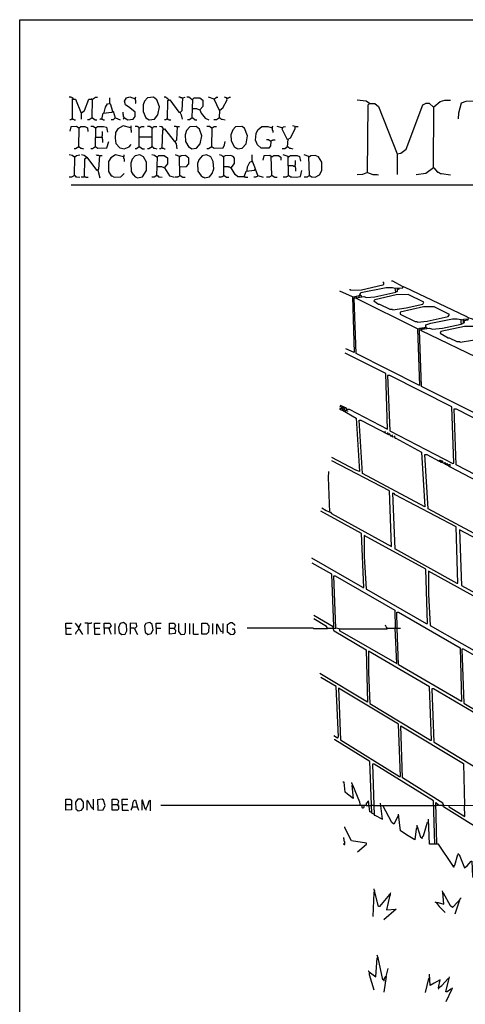
# Model space of a CAD drawing. Extents: x 0.16 to 7.56, y 0.46 to 9.88.
# Drawn here: x 0.16 to 2.99, y 3.62 to 9.88 of the extents above; entities that cross this region are included whole.
import ezdxf

# ---------------------------------------------------------------- set-up
doc = ezdxf.new("R2010")
doc.units = 0
doc.header["$MEASUREMENT"] = 0
doc.layers.add('PFV', color=7, linetype='Continuous')

msp = doc.modelspace()

# ---------------------------------------------------------------- linework, layer by layer
at = {"layer": 'PFV', "color": 0}
for points in [[(0.160606, 0.457576, 0), (0.160606, 9.884848, 0), (7.560606, 9.884848, 0), (7.563636, 0.457576, 0), (0.160606, 0.457576, 0)], [(0.5, 9.381818, 0), (0.5, 9.384848, 0), (0.49697, 9.387879, 0), (0.490909, 9.387879, 0), (0.487879, 9.390909, 0), (0.475758, 9.390909, 0)], [(0.5, 9.381818, 0), (0.49697, 9.384848, 0)], [(0.49697, 9.251515, 0), (0.49697, 9.378788, 0), (0.515152, 9.378788, 0), (0.551515, 9.290909, 0), (0.551515, 9.251515, 0)], [(0.551515, 9.290909, 0), (0.572727, 9.306061, 0), (0.6, 9.378788, 0), (0.618182, 9.378788, 0), (0.615152, 9.378788, 0)], [(0.621212, 9.260606, 0), (0.624242, 9.378788, 0), (0.642424, 9.390909, 0), (0.654545, 9.390909, 0)], [(0.69697, 9.293939, 0), (0.706061, 9.327273, 0), (0.718182, 9.348485, 0), (0.736364, 9.351515, 0), (0.751515, 9.30303, 0)], [(0.733333, 9.351515, 0), (0.733333, 9.387879, 0)], [(0.824242, 9.260606, 0), (0.827273, 9.260606, 0), (0.848485, 9.248485, 0), (0.881818, 9.251515, 0), (0.893939, 9.269697, 0), (0.893939, 9.29697, 0), (0.860606, 9.324242, 0), (0.833333, 9.342424, 0), (0.827273, 9.366667, 0), (0.839394, 9.387879, 0), (0.860606, 9.393939, 0), (0.893939, 9.381818, 0), (0.9, 9.393939, 0)], [(0.893939, 9.381818, 0), (0.893939, 9.375758, 0), (0.89697, 9.372727, 0), (0.89697, 9.354545, 0), (0.9, 9.351515, 0)], [(0.984848, 9.248485, 0), (1.018182, 9.251515, 0), (1.039394, 9.278788, 0), (1.048485, 9.330303, 0), (1.033333, 9.375758, 0), (1.012121, 9.390909, 0), (0.972727, 9.387879, 0), (0.954545, 9.366667, 0), (0.945455, 9.342424, 0), (0.945455, 9.3, 0), (0.963636, 9.260606, 0), (0.984848, 9.248485, 0)], [(1.109091, 9.375758, 0), (1.087879, 9.390909, 0), (1.078788, 9.390909, 0)], [(1.1, 9.251515, 0), (1.10303, 9.369697, 0), (1.115152, 9.375758, 0), (1.172727, 9.29697, 0), (1.178788, 9.29697, 0), (1.187879, 9.278788, 0), (1.193939, 9.251515, 0)], [(1.109091, 9.375758, 0), (1.106061, 9.378788, 0)], [(1.193939, 9.384848, 0), (1.190909, 9.387879, 0), (1.184848, 9.387879, 0), (1.181818, 9.390909, 0), (1.172727, 9.390909, 0)], [(1.181818, 9.293939, 0), (1.193939, 9.306061, 0), (1.19697, 9.387879, 0), (1.212121, 9.390909, 0)], [(1.257576, 9.375758, 0), (1.236364, 9.390909, 0), (1.224242, 9.390909, 0)], [(1.257576, 9.375758, 0), (1.254545, 9.378788, 0)], [(1.257576, 9.260606, 0), (1.260606, 9.378788, 0), (1.269697, 9.387879, 0), (1.306061, 9.387879, 0), (1.324242, 9.372727, 0), (1.324242, 9.333333, 0), (1.306061, 9.312121, 0), (1.315152, 9.290909, 0), (1.339394, 9.257576, 0), (1.363636, 9.248485, 0)], [(1.39697, 9.378788, 0), (1.360606, 9.390909, 0)], [(1.430303, 9.306061, 0), (1.39697, 9.378788, 0), (1.412121, 9.390909, 0), (1.421212, 9.390909, 0)], [(1.430303, 9.260606, 0), (1.433333, 9.309091, 0), (1.451515, 9.324242, 0), (1.478788, 9.375758, 0), (1.475758, 9.387879, 0), (1.463636, 9.390909, 0)], [(1.478788, 9.384848, 0), (1.481818, 9.384848, 0), (1.484848, 9.387879, 0), (1.490909, 9.387879, 0), (1.493939, 9.390909, 0), (1.5, 9.390909, 0)], [(2.384848, 9.351515, 0), (2.363636, 9.366667, 0), (2.306061, 9.372727, 0)], [(2.372727, 8.912121, 0), (2.375758, 9.342424, 0), (2.384848, 9.351515, 0), (2.418182, 9.351515, 0), (2.442424, 9.333333, 0), (2.560606, 9.030303, 0), (2.560606, 8.9, 0)], [(2.384848, 9.351515, 0), (2.381818, 9.354545, 0)], [(2.560606, 9.030303, 0), (2.584848, 9.036364, 0), (2.618182, 9.060606, 0), (2.724242, 9.342424, 0), (2.745455, 9.354545, 0), (2.763636, 9.354545, 0), (2.790909, 9.327273, 0)], [(2.790909, 8.942424, 0), (2.793939, 9.330303, 0), (2.833333, 9.363636, 0), (2.863636, 9.372727, 0), (2.9, 9.372727, 0)], [(3.142424, 9.327273, 0), (3.1, 9.366667, 0), (2.99697, 9.363636, 0), (2.966667, 9.354545, 0), (2.951515, 9.290909, 0), (2.948485, 9.254545, 0)], [(0.681818, 9.251515, 0), (0.690909, 9.290909, 0), (0.745455, 9.29697, 0), (0.754545, 9.30303, 0), (0.766667, 9.260606, 0), (0.754545, 9.248485, 0), (0.742424, 9.248485, 0)], [(0.824242, 9.260606, 0), (0.824242, 9.263636, 0), (0.821212, 9.266667, 0), (0.821212, 9.278788, 0), (0.818182, 9.281818, 0), (0.818182, 9.29697, 0)], [(1.306061, 9.309091, 0), (1.287879, 9.318182, 0), (1.257576, 9.318182, 0)], [(0.49697, 9.251515, 0), (0.490909, 9.251515, 0), (0.487879, 9.248485, 0), (0.478788, 9.248485, 0)], [(0.49697, 9.251515, 0), (0.50303, 9.251515, 0), (0.506061, 9.248485, 0), (0.515152, 9.248485, 0)], [(0.621212, 9.260606, 0), (0.60303, 9.248485, 0), (0.590909, 9.248485, 0)], [(0.621212, 9.260606, 0), (0.624242, 9.260606, 0), (0.639394, 9.248485, 0), (0.651515, 9.248485, 0)], [(0.621212, 9.260606, 0), (0.624242, 9.257576, 0)], [(0.681818, 9.251515, 0), (0.672727, 9.251515, 0), (0.669697, 9.248485, 0)], [(0.681818, 9.251515, 0), (0.687879, 9.251515, 0), (0.690909, 9.248485, 0), (0.7, 9.248485, 0)], [(0.766667, 9.260606, 0), (0.769697, 9.260606, 0), (0.8, 9.248485, 0)], [(0.824242, 9.260606, 0), (0.821212, 9.257576, 0), (0.821212, 9.254545, 0), (0.818182, 9.251515, 0)], [(1.1, 9.251515, 0), (1.093939, 9.251515, 0), (1.090909, 9.248485, 0), (1.081818, 9.248485, 0)], [(1.1, 9.251515, 0), (1.106061, 9.251515, 0), (1.109091, 9.248485, 0), (1.121212, 9.248485, 0)], [(1.257576, 9.260606, 0), (1.239394, 9.248485, 0), (1.227273, 9.248485, 0)], [(1.257576, 9.260606, 0), (1.260606, 9.260606, 0), (1.275758, 9.248485, 0), (1.287879, 9.248485, 0)], [(1.257576, 9.260606, 0), (1.260606, 9.257576, 0)], [(1.430303, 9.260606, 0), (1.412121, 9.248485, 0), (1.393939, 9.248485, 0)], [(1.430303, 9.260606, 0), (1.433333, 9.260606, 0), (1.442424, 9.251515, 0), (1.448485, 9.251515, 0), (1.466667, 9.248485, 0)], [(1.430303, 9.260606, 0), (1.433333, 9.257576, 0)], [(0.536364, 9.193939, 0), (0.521212, 9.206061, 0), (0.484848, 9.20303, 0), (0.478788, 9.175758, 0)], [(0.536364, 9.193939, 0), (0.533333, 9.19697, 0)], [(0.536364, 9.075758, 0), (0.539394, 9.19697, 0), (0.548485, 9.206061, 0), (0.575758, 9.206061, 0), (0.590909, 9.19697, 0), (0.593939, 9.172727, 0)], [(0.642424, 9.193939, 0), (0.627273, 9.206061, 0), (0.612121, 9.206061, 0)], [(0.642424, 9.193939, 0), (0.639394, 9.19697, 0)], [(0.642424, 9.075758, 0), (0.645455, 9.19697, 0), (0.654545, 9.206061, 0), (0.693939, 9.206061, 0), (0.712121, 9.2, 0), (0.718182, 9.169697, 0)], [(0.684848, 9.136364, 0), (0.684848, 9.145455, 0), (0.687879, 9.148485, 0), (0.687879, 9.172727, 0)], [(0.866667, 9.19697, 0), (0.818182, 9.209091, 0), (0.784848, 9.190909, 0), (0.769697, 9.166667, 0), (0.766667, 9.130303, 0), (0.772727, 9.09697, 0), (0.79697, 9.069697, 0), (0.8, 9.069697, 0), (0.824242, 9.063636, 0), (0.857576, 9.075758, 0), (0.869697, 9.090909, 0)], [(0.866667, 9.19697, 0), (0.869697, 9.2, 0), (0.869697, 9.209091, 0)], [(0.866667, 9.19697, 0), (0.866667, 9.184848, 0), (0.869697, 9.181818, 0), (0.869697, 9.166667, 0)], [(0.921212, 9.075758, 0), (0.921212, 9.19697, 0), (0.918182, 9.2, 0), (0.915152, 9.2, 0), (0.912121, 9.20303, 0), (0.909091, 9.206061, 0), (0.893939, 9.206061, 0)], [(0.921212, 9.19697, 0), (0.918182, 9.19697, 0)], [(0.921212, 9.19697, 0), (0.924242, 9.19697, 0), (0.927273, 9.2, 0), (0.930303, 9.2, 0), (0.933333, 9.20303, 0), (0.936364, 9.206061, 0), (0.951515, 9.206061, 0)], [(1.00303, 9.193939, 0), (0.987879, 9.206061, 0), (0.972727, 9.206061, 0)], [(1.00303, 9.193939, 0), (1, 9.19697, 0)], [(1.00303, 9.075758, 0), (1.00303, 9.193939, 0), (1.006061, 9.19697, 0), (1.009091, 9.2, 0), (1.012121, 9.20303, 0), (1.015152, 9.206061, 0), (1.033333, 9.206061, 0)], [(1.075758, 9.190909, 0), (1.066667, 9.20303, 0), (1.048485, 9.206061, 0)], [(1.066667, 9.066667, 0), (1.069697, 9.184848, 0), (1.081818, 9.190909, 0), (1.142424, 9.112121, 0), (1.145455, 9.112121, 0), (1.154545, 9.093939, 0), (1.160606, 9.063636, 0)], [(1.160606, 9.20303, 0), (1.157576, 9.20303, 0), (1.154545, 9.206061, 0), (1.142424, 9.206061, 0)], [(1.148485, 9.109091, 0), (1.160606, 9.121212, 0), (1.163636, 9.206061, 0), (1.175758, 9.206061, 0)], [(1.160606, 9.20303, 0), (1.157576, 9.206061, 0)], [(1.254545, 9.063636, 0), (1.284848, 9.066667, 0), (1.309091, 9.093939, 0), (1.318182, 9.145455, 0), (1.30303, 9.187879, 0), (1.281818, 9.206061, 0), (1.242424, 9.20303, 0), (1.221212, 9.178788, 0), (1.212121, 9.151515, 0), (1.215152, 9.109091, 0), (1.236364, 9.072727, 0), (1.239394, 9.072727, 0), (1.254545, 9.063636, 0)], [(1.381818, 9.193939, 0), (1.366667, 9.206061, 0), (1.351515, 9.206061, 0)], [(1.381818, 9.193939, 0), (1.378788, 9.19697, 0)], [(1.381818, 9.075758, 0), (1.384848, 9.19697, 0), (1.39697, 9.206061, 0), (1.412121, 9.206061, 0)], [(1.545455, 9.063636, 0), (1.575758, 9.066667, 0), (1.6, 9.093939, 0), (1.609091, 9.145455, 0), (1.590909, 9.193939, 0), (1.572727, 9.206061, 0), (1.533333, 9.20303, 0), (1.515152, 9.184848, 0), (1.50303, 9.151515, 0), (1.506061, 9.115152, 0), (1.524242, 9.075758, 0), (1.527273, 9.075758, 0), (1.539394, 9.066667, 0), (1.542424, 9.066667, 0), (1.545455, 9.063636, 0)], [(1.757576, 9.109091, 0), (1.754545, 9.081818, 0), (1.745455, 9.066667, 0), (1.69697, 9.066667, 0), (1.672727, 9.087879, 0), (1.660606, 9.118182, 0), (1.663636, 9.160606, 0), (1.675758, 9.184848, 0), (1.7, 9.206061, 0), (1.739394, 9.206061, 0), (1.766667, 9.19697, 0), (1.769697, 9.209091, 0)], [(1.766667, 9.19697, 0), (1.766667, 9.181818, 0), (1.769697, 9.178788, 0), (1.769697, 9.166667, 0)], [(1.830303, 9.19697, 0), (1.79697, 9.206061, 0)], [(1.863636, 9.121212, 0), (1.830303, 9.187879, 0), (1.836364, 9.20303, 0), (1.851515, 9.206061, 0)], [(1.863636, 9.075758, 0), (1.866667, 9.124242, 0), (1.881818, 9.133333, 0), (1.912121, 9.190909, 0), (1.912121, 9.206061, 0), (1.89697, 9.209091, 0)], [(1.912121, 9.20303, 0), (1.915152, 9.20303, 0), (1.918182, 9.206061, 0), (1.930303, 9.206061, 0)], [(0.642424, 9.136364, 0), (0.684848, 9.136364, 0), (0.684848, 9.127273, 0), (0.687879, 9.124242, 0), (0.687879, 9.10303, 0)], [(0.642424, 9.075758, 0), (0.645455, 9.075758, 0), (0.657576, 9.066667, 0), (0.715152, 9.069697, 0), (0.727273, 9.109091, 0)], [(0.921212, 9.139394, 0), (1.00303, 9.139394, 0)], [(1.381818, 9.075758, 0), (1.384848, 9.075758, 0), (1.39697, 9.066667, 0), (1.454545, 9.069697, 0), (1.463636, 9.087879, 0), (1.466667, 9.109091, 0)], [(1.757576, 9.109091, 0), (1.742424, 9.121212, 0), (1.730303, 9.121212, 0)], [(1.757576, 9.109091, 0), (1.754545, 9.112121, 0)], [(1.757576, 9.109091, 0), (1.760606, 9.112121, 0), (1.763636, 9.115152, 0), (1.766667, 9.118182, 0), (1.769697, 9.118182, 0), (1.772727, 9.121212, 0), (1.784848, 9.121212, 0)], [(0.509091, 9.009091, 0), (0.493939, 9.021212, 0), (0.475758, 9.024242, 0)], [(0.536364, 9.075758, 0), (0.515152, 9.063636, 0), (0.506061, 9.063636, 0)], [(0.509091, 8.893939, 0), (0.512121, 9.012121, 0), (0.521212, 9.021212, 0), (0.542424, 9.024242, 0)], [(0.536364, 9.075758, 0), (0.539394, 9.075758, 0), (0.548485, 9.066667, 0), (0.554545, 9.066667, 0), (0.566667, 9.063636, 0)], [(0.536364, 9.075758, 0), (0.539394, 9.072727, 0)], [(0.584848, 9.009091, 0), (0.569697, 9.021212, 0), (0.554545, 9.024242, 0)], [(0.642424, 9.075758, 0), (0.624242, 9.063636, 0), (0.612121, 9.063636, 0)], [(0.642424, 9.075758, 0), (0.645455, 9.072727, 0)], [(0.666667, 9.018182, 0), (0.663636, 9.021212, 0), (0.651515, 9.021212, 0), (0.648485, 9.024242, 0)], [(0.821212, 9.012121, 0), (0.769697, 9.024242, 0), (0.739394, 9.006061, 0), (0.724242, 8.981818, 0), (0.724242, 8.918182, 0), (0.742424, 8.890909, 0), (0.745455, 8.890909, 0), (0.760606, 8.881818, 0), (0.80303, 8.884848, 0), (0.824242, 8.906061, 0)], [(0.821212, 9.012121, 0), (0.824242, 9.015152, 0), (0.824242, 9.024242, 0)], [(0.909091, 8.878788, 0), (0.942424, 8.884848, 0), (0.966667, 8.924242, 0), (0.966667, 8.978788, 0), (0.948485, 9.012121, 0), (0.924242, 9.024242, 0), (0.893939, 9.018182, 0), (0.875758, 8.99697, 0), (0.866667, 8.972727, 0), (0.869697, 8.918182, 0), (0.881818, 8.89697, 0), (0.884848, 8.89697, 0), (0.893939, 8.884848, 0), (0.89697, 8.884848, 0), (0.909091, 8.878788, 0)], [(0.921212, 9.075758, 0), (0.90303, 9.063636, 0), (0.893939, 9.063636, 0)], [(0.921212, 9.075758, 0), (0.924242, 9.075758, 0), (0.942424, 9.063636, 0), (0.954545, 9.063636, 0)], [(0.921212, 9.075758, 0), (0.924242, 9.072727, 0)], [(1.00303, 9.075758, 0), (0.981818, 9.063636, 0), (0.972727, 9.063636, 0)], [(1.033333, 9.009091, 0), (1.018182, 9.021212, 0), (1, 9.024242, 0)], [(1.00303, 9.075758, 0), (1.006061, 9.075758, 0), (1.012121, 9.066667, 0), (1.018182, 9.066667, 0), (1.033333, 9.063636, 0)], [(1.00303, 9.075758, 0), (1.006061, 9.072727, 0)], [(1.066667, 9.066667, 0), (1.060606, 9.066667, 0), (1.057576, 9.063636, 0), (1.048485, 9.063636, 0)], [(1.066667, 9.066667, 0), (1.075758, 9.066667, 0), (1.078788, 9.063636, 0), (1.084848, 9.063636, 0)], [(1.178788, 8.893939, 0), (1.175758, 9.015152, 0), (1.151515, 9.024242, 0)], [(1.336364, 8.878788, 0), (1.366667, 8.884848, 0), (1.384848, 8.906061, 0), (1.393939, 8.936364, 0), (1.390909, 8.981818, 0), (1.375758, 9.012121, 0), (1.348485, 9.024242, 0), (1.321212, 9.018182, 0), (1.3, 8.993939, 0), (1.290909, 8.969697, 0), (1.293939, 8.921212, 0), (1.315152, 8.890909, 0), (1.327273, 8.881818, 0), (1.333333, 8.881818, 0), (1.336364, 8.878788, 0)], [(1.381818, 9.075758, 0), (1.360606, 9.063636, 0), (1.351515, 9.063636, 0)], [(1.381818, 9.075758, 0), (1.384848, 9.072727, 0)], [(1.587879, 8.884848, 0), (1.548485, 8.884848, 0), (1.530303, 8.9, 0), (1.506061, 8.942424, 0), (1.527273, 8.969697, 0), (1.527273, 9.00303, 0), (1.518182, 9.015152, 0), (1.50303, 9.021212, 0), (1.466667, 9.018182, 0), (1.454545, 9.012121, 0), (1.445455, 9.021212, 0), (1.430303, 9.024242, 0)], [(1.587879, 8.884848, 0), (1.6, 8.921212, 0), (1.654545, 8.927273, 0), (1.660606, 8.936364, 0), (1.639394, 8.987879, 0), (1.639394, 9.024242, 0)], [(1.863636, 9.075758, 0), (1.845455, 9.063636, 0), (1.830303, 9.063636, 0)], [(1.869697, 8.893939, 0), (1.866667, 9.015152, 0), (1.836364, 9.024242, 0)], [(1.863636, 9.075758, 0), (1.866667, 9.075758, 0), (1.875758, 9.066667, 0), (1.881818, 9.066667, 0), (1.89697, 9.063636, 0)], [(1.863636, 9.075758, 0), (1.866667, 9.072727, 0)], [(2.00303, 8.893939, 0), (2, 9.015152, 0), (1.969697, 9.024242, 0)], [(0.509091, 9.009091, 0), (0.506061, 9.012121, 0)], [(0.572727, 8.884848, 0), (0.575758, 9, 0), (0.587879, 9.009091, 0), (0.648485, 8.927273, 0), (0.663636, 8.933333, 0), (0.669697, 9.021212, 0), (0.684848, 9.021212, 0)], [(0.584848, 9.009091, 0), (0.581818, 9.012121, 0)], [(0.821212, 9.012121, 0), (0.821212, 9.00303, 0), (0.824242, 9, 0), (0.824242, 8.981818, 0)], [(1.033333, 9.009091, 0), (1.030303, 9.012121, 0)], [(1.033333, 8.893939, 0), (1.036364, 9.012121, 0), (1.045455, 9.021212, 0), (1.078788, 9.021212, 0), (1.1, 9.006061, 0), (1.1, 8.966667, 0), (1.078788, 8.942424, 0), (1.063636, 8.948485, 0), (1.033333, 8.948485, 0)], [(1.178788, 9.012121, 0), (1.175758, 9.012121, 0)], [(1.178788, 8.948485, 0), (1.221212, 8.951515, 0), (1.236364, 8.966667, 0), (1.236364, 9.00303, 0), (1.215152, 9.021212, 0), (1.187879, 9.018182, 0), (1.178788, 9.012121, 0)], [(1.457576, 9.012121, 0), (1.454545, 9.015152, 0)], [(1.457576, 8.893939, 0), (1.457576, 9.012121, 0)], [(1.606061, 8.924242, 0), (1.609091, 8.948485, 0), (1.624242, 8.978788, 0), (1.639394, 8.984848, 0)], [(1.763636, 8.893939, 0), (1.760606, 9.015152, 0), (1.751515, 9.021212, 0), (1.712121, 9.018182, 0), (1.706061, 8.990909, 0)], [(1.763636, 9.012121, 0), (1.760606, 9.012121, 0)], [(1.763636, 9.012121, 0), (1.775758, 9.021212, 0), (1.806061, 9.021212, 0), (1.821212, 9.009091, 0), (1.821212, 8.990909, 0)], [(1.869697, 9.012121, 0), (1.866667, 9.012121, 0)], [(1.869697, 9.012121, 0), (1.881818, 9.021212, 0), (1.924242, 9.021212, 0), (1.939394, 9.015152, 0), (1.945455, 8.984848, 0)], [(1.912121, 8.951515, 0), (1.912121, 8.960606, 0), (1.915152, 8.963636, 0), (1.915152, 8.987879, 0)], [(2.00303, 9.012121, 0), (2, 9.012121, 0)], [(2.00303, 8.893939, 0), (2.006061, 8.893939, 0), (2.015152, 8.884848, 0), (2.021212, 8.884848, 0), (2.039394, 8.881818, 0), (2.066667, 8.89697, 0), (2.081818, 8.924242, 0), (2.081818, 8.978788, 0), (2.060606, 9.012121, 0), (2.039394, 9.021212, 0), (2.012121, 9.018182, 0), (2.00303, 9.012121, 0)], [(0.657576, 8.927273, 0), (0.669697, 8.878788, 0)], [(1.081818, 8.942424, 0), (1.112121, 8.890909, 0), (1.115152, 8.890909, 0), (1.142424, 8.881818, 0)], [(1.506061, 8.942424, 0), (1.5, 8.942424, 0), (1.49697, 8.945455, 0), (1.490909, 8.945455, 0), (1.487879, 8.948485, 0), (1.457576, 8.948485, 0)], [(1.675758, 8.893939, 0), (1.660606, 8.933333, 0)], [(1.912121, 8.951515, 0), (1.90303, 8.951515, 0), (1.9, 8.954545, 0), (1.869697, 8.954545, 0)], [(1.869697, 8.893939, 0), (1.872727, 8.893939, 0), (1.884848, 8.884848, 0), (1.890909, 8.884848, 0), (1.918182, 8.881818, 0), (1.945455, 8.887879, 0), (1.954545, 8.924242, 0)], [(1.912121, 8.951515, 0), (1.912121, 8.945455, 0), (1.915152, 8.942424, 0), (1.915152, 8.921212, 0)], [(2.372727, 8.912121, 0), (2.339394, 8.9, 0), (2.306061, 8.89697, 0)], [(2.372727, 8.912121, 0), (2.406061, 8.9, 0), (2.433333, 8.9, 0), (2.442424, 8.89697, 0)], [(2.790909, 8.942424, 0), (2.742424, 8.906061, 0), (2.681818, 8.89697, 0)], [(2.790909, 8.942424, 0), (2.793939, 8.942424, 0), (2.818182, 8.915152, 0), (2.824242, 8.915152, 0), (2.836364, 8.906061, 0), (2.842424, 8.906061, 0), (2.9, 8.89697, 0)], [(2.790909, 8.942424, 0), (2.793939, 8.939394, 0)], [(0.509091, 8.893939, 0), (0.490909, 8.881818, 0), (0.475758, 8.881818, 0)], [(0.509091, 8.893939, 0), (0.512121, 8.893939, 0), (0.518182, 8.884848, 0), (0.524242, 8.884848, 0), (0.542424, 8.881818, 0)], [(0.509091, 8.893939, 0), (0.512121, 8.890909, 0)], [(0.572727, 8.884848, 0), (0.569697, 8.884848, 0), (0.566667, 8.881818, 0), (0.551515, 8.881818, 0)], [(0.572727, 8.884848, 0), (0.578788, 8.884848, 0), (0.581818, 8.881818, 0), (0.59697, 8.881818, 0)], [(1.033333, 8.893939, 0), (1.015152, 8.881818, 0), (1, 8.881818, 0)], [(1.033333, 8.893939, 0), (1.036364, 8.893939, 0), (1.042424, 8.884848, 0), (1.048485, 8.884848, 0), (1.066667, 8.881818, 0)], [(1.033333, 8.893939, 0), (1.036364, 8.890909, 0)], [(1.178788, 8.893939, 0), (1.175758, 8.890909, 0), (1.172727, 8.887879, 0), (1.169697, 8.884848, 0), (1.166667, 8.884848, 0), (1.163636, 8.881818, 0), (1.148485, 8.881818, 0)], [(1.178788, 8.893939, 0), (1.181818, 8.893939, 0), (1.19697, 8.881818, 0), (1.212121, 8.881818, 0)], [(1.178788, 8.893939, 0), (1.181818, 8.890909, 0)], [(1.457576, 8.893939, 0), (1.454545, 8.890909, 0), (1.451515, 8.887879, 0), (1.448485, 8.884848, 0), (1.445455, 8.884848, 0), (1.442424, 8.881818, 0), (1.427273, 8.881818, 0)], [(1.457576, 8.893939, 0), (1.460606, 8.893939, 0), (1.475758, 8.881818, 0), (1.490909, 8.881818, 0)], [(1.457576, 8.893939, 0), (1.460606, 8.890909, 0)], [(1.587879, 8.884848, 0), (1.593939, 8.884848, 0), (1.59697, 8.881818, 0), (1.612121, 8.881818, 0)], [(1.675758, 8.893939, 0), (1.672727, 8.890909, 0), (1.669697, 8.887879, 0), (1.666667, 8.884848, 0), (1.663636, 8.884848, 0), (1.660606, 8.881818, 0), (1.648485, 8.881818, 0)], [(1.675758, 8.893939, 0), (1.709091, 8.881818, 0)], [(1.763636, 8.893939, 0), (1.760606, 8.890909, 0), (1.757576, 8.887879, 0), (1.754545, 8.887879, 0), (1.751515, 8.884848, 0), (1.748485, 8.881818, 0), (1.730303, 8.881818, 0)], [(1.763636, 8.893939, 0), (1.766667, 8.893939, 0), (1.781818, 8.881818, 0), (1.79697, 8.881818, 0)], [(1.763636, 8.893939, 0), (1.766667, 8.890909, 0)], [(1.869697, 8.893939, 0), (1.866667, 8.890909, 0), (1.863636, 8.887879, 0), (1.860606, 8.887879, 0), (1.857576, 8.884848, 0), (1.854545, 8.881818, 0), (1.836364, 8.881818, 0)], [(1.869697, 8.893939, 0), (1.872727, 8.890909, 0)], [(2.00303, 8.893939, 0), (2, 8.890909, 0), (1.99697, 8.887879, 0), (1.993939, 8.887879, 0), (1.990909, 8.884848, 0), (1.987879, 8.881818, 0), (1.969697, 8.881818, 0)], [(2.00303, 8.893939, 0), (2.006061, 8.890909, 0)], [(0.487879, 8.833333, 0), (3.606061, 8.833333, 0)], [(2.266667, 8.163636, 0), (2.333333, 8.166667, 0), (2.469697, 8.19697, 0), (2.475758, 8.2, 0), (2.475758, 8.212121, 0), (2.469697, 8.212121, 0)], [(3.448485, 7.778788, 0), (3.421212, 7.79697, 0), (3.039394, 7.978788, 0), (3.012121, 7.987879, 0), (3, 7.99697, 0), (2.612121, 8.181818, 0), (2.593939, 8.187879, 0), (2.533333, 8.221212, 0), (2.524242, 8.221212, 0)], [(2.275758, 8.121212, 0), (2.19697, 8.157576, 0)], [(2.266667, 8.163636, 0), (2.263636, 8.166667, 0), (2.257576, 8.166667, 0)], [(2.690909, 7.918182, 0), (2.70303, 7.557576, 0), (2.3, 7.760606, 0), (2.287879, 8.112121, 0), (2.348485, 8.124242, 0), (2.366667, 8.118182, 0), (2.418182, 8.121212, 0), (2.551515, 8.151515, 0), (2.548485, 8.175758, 0), (2.59697, 8.178788, 0), (2.59697, 8.184848, 0)], [(2.290909, 8.115152, 0), (2.290909, 8.124242, 0), (2.321212, 8.130303, 0), (2.330303, 8.148485, 0), (2.490909, 8.181818, 0), (2.530303, 8.181818, 0), (2.548485, 8.175758, 0)], [(2.551515, 8.154545, 0), (2.548485, 8.154545, 0)], [(2.551515, 8.154545, 0), (2.560606, 8.154545, 0), (2.563636, 8.157576, 0), (2.563636, 8.169697, 0), (2.560606, 8.172727, 0), (2.560606, 8.169697, 0), (2.563636, 8.169697, 0)], [(2.560606, 8.175758, 0), (2.560606, 8.178788, 0)], [(2.563636, 8.169697, 0), (2.569697, 8.169697, 0), (2.572727, 8.172727, 0), (2.575758, 8.175758, 0)], [(2.59697, 8.184848, 0), (2.59697, 8.187879, 0)], [(2.275758, 8.121212, 0), (2.287879, 7.766667, 0), (2.233333, 7.790909, 0)], [(2.275758, 8.121212, 0), (2.290909, 8.121212, 0)], [(2.290909, 8.115152, 0), (2.290909, 8.112121, 0)], [(2.690909, 7.918182, 0), (2.29697, 8.112121, 0), (2.29697, 8.115152, 0)], [(2.30303, 8.124242, 0), (2.306061, 8.127273, 0)], [(2.30303, 8.118182, 0), (2.30303, 8.124242, 0)], [(2.318182, 8.121212, 0), (2.318182, 8.127273, 0)], [(2.333333, 8.124242, 0), (2.333333, 8.127273, 0), (2.330303, 8.130303, 0), (2.327273, 8.130303, 0), (2.324242, 8.133333, 0)], [(2.533333, 8.039394, 0), (2.618182, 8.051515, 0), (2.724242, 8.075758, 0), (2.730303, 8.087879, 0), (2.630303, 8.136364, 0), (2.554545, 8.133333, 0), (2.418182, 8.10303, 0), (2.412121, 8.09697, 0), (2.442424, 8.075758, 0), (2.448485, 8.075758, 0), (2.515152, 8.042424, 0), (2.530303, 8.042424, 0), (2.533333, 8.039394, 0)], [(2.690909, 7.960606, 0), (2.751515, 7.966667, 0), (2.884848, 7.99697, 0), (2.893939, 8.009091, 0), (2.79697, 8.057576, 0), (2.727273, 8.057576, 0), (2.578788, 8.024242, 0), (2.578788, 8.012121, 0), (2.675758, 7.963636, 0), (2.687879, 7.963636, 0), (2.690909, 7.960606, 0)], [(3.145455, 7.339394, 0), (3.130303, 7.342424, 0), (3.121212, 7.709091, 0), (2.715152, 7.906061, 0), (2.718182, 7.915152, 0), (2.766667, 7.921212, 0), (2.784848, 7.915152, 0), (2.848485, 7.921212, 0), (2.966667, 7.948485, 0), (2.981818, 7.954545, 0), (2.981818, 7.978788, 0), (3.012121, 7.981818, 0), (3.009091, 7.972727, 0), (2.984848, 7.969697, 0)], [(2.742424, 7.930303, 0), (2.742424, 7.942424, 0), (2.775758, 7.954545, 0), (2.912121, 7.981818, 0), (2.942424, 7.981818, 0), (2.981818, 7.975758, 0)], [(2.969697, 7.951515, 0), (2.966667, 7.954545, 0), (2.966667, 7.975758, 0)], [(2.981818, 7.957576, 0), (2.987879, 7.957576, 0), (2.987879, 7.963636, 0), (2.984848, 7.963636, 0)], [(2.690909, 7.918182, 0), (2.70303, 7.918182, 0)], [(2.706061, 7.912121, 0), (2.706061, 7.915152, 0), (2.70303, 7.918182, 0), (2.70303, 7.921212, 0), (2.718182, 7.921212, 0), (2.721212, 7.918182, 0), (2.721212, 7.915152, 0)], [(3.130303, 7.342424, 0), (2.715152, 7.551515, 0), (2.70303, 7.909091, 0), (2.715152, 7.912121, 0)], [(2.706061, 7.912121, 0), (2.706061, 7.909091, 0)], [(2.718182, 7.921212, 0), (2.718182, 7.924242, 0), (2.733333, 7.924242, 0)], [(2.733333, 7.918182, 0), (2.733333, 7.927273, 0), (2.739394, 7.927273, 0), (2.742424, 7.930303, 0), (2.745455, 7.927273, 0), (2.748485, 7.924242, 0), (2.748485, 7.921212, 0)], [(2.960606, 7.833333, 0), (3.039394, 7.845455, 0), (3.145455, 7.869697, 0), (3.154545, 7.875758, 0), (3.151515, 7.887879, 0), (3.054545, 7.933333, 0), (2.987879, 7.933333, 0), (2.839394, 7.9, 0), (2.833333, 7.890909, 0), (2.884848, 7.860606, 0), (2.890909, 7.860606, 0), (2.939394, 7.836364, 0), (2.957576, 7.836364, 0), (2.960606, 7.833333, 0)], [(2.242424, 7.406061, 0), (2.254545, 7.406061, 0), (2.5, 7.278788, 0), (2.487879, 7.633333, 0), (2.230303, 7.763636, 0)], [(2.915152, 7.060606, 0), (2.921212, 7.063636, 0), (2.909091, 7.421212, 0), (2.515152, 7.621212, 0), (2.5, 7.621212, 0), (2.515152, 7.269697, 0), (2.915152, 7.060606, 0)], [(2.212121, 7.4, 0), (2.3, 7.348485, 0), (2.321212, 7.009091, 0), (2.29697, 7.018182, 0), (2.145455, 7.1, 0)], [(2.212121, 7.4, 0), (2.206061, 7.4, 0), (2.20303, 7.40303, 0), (2.2, 7.40303, 0), (2.19697, 7.406061, 0), (2.193939, 7.406061, 0)], [(2.242424, 7.39697, 0), (2.239394, 7.412121, 0), (2.2, 7.430303, 0), (2.19697, 7.418182, 0)], [(2.215152, 7.40303, 0), (2.212121, 7.415152, 0), (2.20303, 7.409091, 0), (2.2, 7.412121, 0)], [(2.20303, 7.409091, 0), (2.2, 7.406061, 0)], [(2.209091, 7.415152, 0), (2.209091, 7.421212, 0), (2.212121, 7.424242, 0)], [(2.209091, 7.415152, 0), (2.212121, 7.412121, 0), (2.212121, 7.415152, 0)], [(2.212121, 7.424242, 0), (2.212121, 7.427273, 0)], [(2.212121, 7.415152, 0), (2.215152, 7.418182, 0), (2.218182, 7.421212, 0)], [(2.212121, 7.4, 0), (2.215152, 7.40303, 0), (2.221212, 7.40303, 0), (2.224242, 7.406061, 0), (2.227273, 7.40303, 0)], [(2.215152, 7.40303, 0), (2.212121, 7.4, 0)], [(2.218182, 7.421212, 0), (2.218182, 7.424242, 0)], [(2.242424, 7.39697, 0), (2.230303, 7.39697, 0), (2.227273, 7.412121, 0), (2.221212, 7.409091, 0), (2.224242, 7.418182, 0)], [(2.224242, 7.418182, 0), (2.224242, 7.421212, 0)], [(2.230303, 7.415152, 0), (2.230303, 7.418182, 0)], [(2.242424, 7.39697, 0), (2.245455, 7.39697, 0), (2.245455, 7.390909, 0)], [(3.357576, 6.833333, 0), (2.936364, 7.051515, 0), (2.924242, 7.409091, 0), (2.936364, 7.409091, 0), (3.130303, 7.309091, 0)], [(2.542424, 7.230303, 0), (2.548485, 7.221212, 0), (2.551515, 7.221212, 0), (2.715152, 7.133333, 0), (2.736364, 6.784848, 0), (2.339394, 6.99697, 0), (2.318182, 7.336364, 0), (2.330303, 7.336364, 0), (2.506061, 7.245455, 0), (2.515152, 7.245455, 0), (2.518182, 7.236364, 0), (2.527273, 7.236364, 0), (2.530303, 7.230303, 0), (2.545455, 7.233333, 0), (2.545455, 7.236364, 0)], [(2.484848, 7.257576, 0), (2.484848, 7.263636, 0), (2.481818, 7.266667, 0)], [(2.484848, 7.257576, 0), (2.484848, 7.254545, 0)], [(2.50303, 7.248485, 0), (2.50303, 7.254545, 0), (2.49697, 7.254545, 0), (2.49697, 7.251515, 0)], [(2.49697, 7.251515, 0), (2.49697, 7.248485, 0)], [(2.50303, 7.248485, 0), (2.50303, 7.245455, 0)], [(2.515152, 7.245455, 0), (2.515152, 7.248485, 0), (2.512121, 7.251515, 0)], [(2.527273, 7.236364, 0), (2.527273, 7.239394, 0), (2.530303, 7.242424, 0)], [(2.89697, 7.039394, 0), (3.151515, 6.906061, 0), (3.169697, 6.551515, 0), (2.757576, 6.772727, 0), (2.736364, 7.118182, 0), (2.748485, 7.118182, 0), (2.827273, 7.075758, 0), (2.836364, 7.075758, 0), (2.836364, 7.069697, 0), (2.845455, 7.069697, 0), (2.857576, 7.063636, 0), (2.866667, 7.066667, 0), (2.866667, 7.057576, 0), (2.857576, 7.063636, 0)], [(2.830303, 7.075758, 0), (2.830303, 7.081818, 0), (2.836364, 7.081818, 0), (2.836364, 7.075758, 0)], [(2.133333, 6.751515, 0), (2.136364, 6.751515, 0), (2.142424, 6.742424, 0), (2.524242, 6.533333, 0), (2.512121, 6.887879, 0), (2.145455, 7.078788, 0)], [(2.851515, 7.066667, 0), (2.851515, 7.072727, 0), (2.848485, 7.075758, 0), (2.845455, 7.078788, 0)], [(2.845455, 7.069697, 0), (2.845455, 7.072727, 0), (2.848485, 7.072727, 0), (2.845455, 7.069697, 0)], [(2.845455, 7.069697, 0), (2.845455, 7.066667, 0)], [(2.851515, 7.066667, 0), (2.851515, 7.063636, 0)], [(2.866667, 7.057576, 0), (2.875758, 7.057576, 0)], [(2.875758, 7.057576, 0), (2.881818, 7.057576, 0), (2.884848, 7.054545, 0)], [(2.89697, 7.039394, 0), (2.89697, 7.054545, 0), (2.878788, 7.048485, 0), (2.878788, 7.063636, 0)], [(2.89697, 7.039394, 0), (2.893939, 7.039394, 0), (2.890909, 7.042424, 0), (2.887879, 7.045455, 0), (2.887879, 7.048485, 0), (2.884848, 7.048485, 0)], [(2.133333, 6.751515, 0), (2.124242, 6.972727, 0), (2.127273, 7.009091, 0)], [(2.939394, 6.3, 0), (2.945455, 6.3, 0), (2.936364, 6.657576, 0), (2.548485, 6.860606, 0), (2.542424, 6.869697, 0), (2.530303, 6.872727, 0), (2.545455, 6.518182, 0), (2.548485, 6.518182, 0), (2.939394, 6.3, 0)], [(2.133333, 6.751515, 0), (2.109091, 6.760606, 0), (2.081818, 6.775758, 0)], [(2.342424, 6.272727, 0), (2.348485, 6.272727, 0), (2.333333, 6.615152, 0), (2.075758, 6.757576, 0)], [(2.745455, 6.042424, 0), (2.754545, 6.042424, 0), (2.742424, 6.387879, 0), (2.351515, 6.60303, 0), (2.351515, 6.469697, 0), (2.363636, 6.260606, 0), (2.366667, 6.260606, 0), (2.745455, 6.042424, 0)], [(3.378788, 6.409091, 0), (3.378788, 6.415152, 0), (2.957576, 6.639394, 0), (2.969697, 6.284848, 0), (3.387879, 6.054545, 0), (3.378788, 6.409091, 0), (3.387879, 6.409091, 0)], [(2.342424, 6.272727, 0), (2.018182, 6.457576, 0)], [(2.151515, 6.012121, 0), (2.157576, 6.024242, 0), (2.145455, 6.357576, 0), (2.021212, 6.427273, 0)], [(2.190909, 6.009091, 0), (2.169697, 6.012121, 0), (2.157576, 6.345455, 0), (2.166667, 6.345455, 0), (2.545455, 6.127273, 0), (2.548485, 6.012121, 0)], [(3.172727, 5.8, 0), (3.178788, 5.80303, 0), (3.166667, 6.151515, 0), (2.760606, 6.375758, 0), (2.760606, 6.230303, 0), (2.769697, 6.030303, 0), (3.172727, 5.8, 0)], [(2.154545, 6.021212, 0), (2.030303, 6.093939, 0)], [(2.560606, 6.012121, 0), (2.557576, 6.115152, 0), (2.569697, 6.115152, 0), (2.960606, 5.887879, 0), (2.969697, 5.545455, 0), (2.569697, 5.778788, 0), (2.560606, 6.012121, 0)], [(0.454545, 6.012121, 0), (0.454545, 6.045455, 0), (0.493939, 6.045455, 0)], [(0.536364, 6.018182, 0), (0.521212, 6.036364, 0), (0.515152, 6.045455, 0)], [(0.536364, 6.006061, 0), (0.539394, 6.021212, 0), (0.551515, 6.042424, 0)], [(0.593939, 6.045455, 0), (0.575758, 6.045455, 0)], [(0.593939, 6.045455, 0), (0.615152, 6.045455, 0), (0.618182, 6.048485, 0)], [(0.593939, 6.045455, 0), (0.593939, 5.975758, 0)], [(0.636364, 6.012121, 0), (0.636364, 6.045455, 0), (0.672727, 6.045455, 0)], [(0.69697, 6.012121, 0), (0.69697, 6.045455, 0), (0.733333, 6.045455, 0), (0.742424, 6.027273, 0), (0.730303, 6.012121, 0), (0.69697, 6.012121, 0), (0.69697, 5.975758, 0)], [(0.766667, 5.975758, 0), (0.766667, 6.042424, 0)], [(0.809091, 5.972727, 0), (0.830303, 5.975758, 0), (0.842424, 5.99697, 0), (0.839394, 6.033333, 0), (0.821212, 6.048485, 0), (0.8, 6.042424, 0), (0.787879, 6.018182, 0), (0.793939, 5.984848, 0), (0.809091, 5.972727, 0)], [(0.890909, 6.009091, 0), (0.906061, 6.024242, 0), (0.90303, 6.042424, 0), (0.863636, 6.045455, 0), (0.863636, 5.975758, 0)], [(0.975758, 5.972727, 0), (0.99697, 5.978788, 0), (1.009091, 6.00303, 0), (1.00303, 6.036364, 0), (0.987879, 6.048485, 0), (0.963636, 6.042424, 0), (0.954545, 6.027273, 0), (0.957576, 5.987879, 0), (0.975758, 5.972727, 0)], [(1.030303, 6.012121, 0), (1.030303, 6.015152, 0), (1.027273, 6.018182, 0), (1.027273, 6.045455, 0), (1.060606, 6.045455, 0)], [(1.112121, 6.012121, 0), (1.112121, 6.045455, 0), (1.142424, 6.045455, 0), (1.151515, 6.030303, 0), (1.142424, 6.009091, 0), (1.151515, 6, 0), (1.148485, 5.978788, 0), (1.112121, 5.975758, 0), (1.112121, 6.012121, 0), (1.142424, 6.012121, 0)], [(1.187879, 5.972727, 0), (1.172727, 5.990909, 0), (1.172727, 6.042424, 0)], [(1.187879, 5.972727, 0), (1.209091, 5.975758, 0), (1.215152, 5.987879, 0), (1.215152, 6.045455, 0)], [(1.242424, 5.975758, 0), (1.242424, 6.042424, 0)], [(1.266667, 5.975758, 0), (1.266667, 6.042424, 0)], [(1.318182, 5.975758, 0), (1.318182, 6.045455, 0), (1.348485, 6.045455, 0), (1.363636, 6.027273, 0), (1.360606, 5.987879, 0), (1.348485, 5.975758, 0), (1.318182, 5.975758, 0)], [(1.387879, 5.975758, 0), (1.387879, 6.042424, 0)], [(1.451515, 5.987879, 0), (1.442424, 5.990909, 0), (1.418182, 6.036364, 0), (1.412121, 6.036364, 0), (1.412121, 5.975758, 0)], [(1.451515, 5.987879, 0), (1.454545, 5.990909, 0), (1.454545, 6.042424, 0)], [(1.5, 5.972727, 0), (1.481818, 5.987879, 0), (1.481818, 6.036364, 0), (1.5, 6.048485, 0), (1.512121, 6.048485, 0), (1.527273, 6.036364, 0), (1.527273, 6.030303, 0)], [(2.118182, 6.012121, 0), (2.112121, 6.024242, 0), (2.030303, 6.072727, 0)], [(2.154545, 6.021212, 0), (2.151515, 6.024242, 0)], [(2.154545, 6.021212, 0), (2.157576, 6.021212, 0)], [(2.49697, 6.012121, 0), (2.49697, 6.015152, 0), (2.493939, 6.018182, 0), (2.490909, 6.021212, 0), (2.490909, 6.024242, 0), (2.487879, 6.027273, 0), (2.484848, 6.030303, 0)], [(2.49697, 6.012121, 0), (2.493939, 6.015152, 0)], [(0.454545, 6.012121, 0), (0.487879, 6.012121, 0)], [(0.454545, 6.012121, 0), (0.454545, 5.975758, 0), (0.490909, 5.975758, 0)], [(0.536364, 6.006061, 0), (0.518182, 5.984848, 0), (0.515152, 5.975758, 0)], [(0.536364, 6.006061, 0), (0.539394, 6.006061, 0), (0.560606, 5.972727, 0)], [(0.536364, 6.006061, 0), (0.539394, 6.00303, 0)], [(0.636364, 6.012121, 0), (0.669697, 6.012121, 0)], [(0.636364, 6.012121, 0), (0.636364, 5.975758, 0), (0.672727, 5.975758, 0)], [(0.727273, 6.012121, 0), (0.736364, 5.987879, 0), (0.742424, 5.975758, 0)], [(0.890909, 6.009091, 0), (0.887879, 6.012121, 0), (0.863636, 6.012121, 0)], [(0.890909, 6.009091, 0), (0.909091, 5.972727, 0)], [(1.030303, 6.012121, 0), (1.027273, 6.009091, 0), (1.027273, 5.975758, 0)], [(1.030303, 6.012121, 0), (1.057576, 6.012121, 0)], [(1.142424, 6.012121, 0), (1.145455, 6.009091, 0)], [(1.266667, 5.975758, 0), (1.29697, 5.975758, 0)], [(1.451515, 5.987879, 0), (1.448485, 5.990909, 0)], [(1.451515, 5.987879, 0), (1.451515, 5.981818, 0), (1.454545, 5.978788, 0)], [(1.5, 5.972727, 0), (1.521212, 5.975758, 0), (1.530303, 5.984848, 0), (1.527273, 6.006061, 0), (1.512121, 6.006061, 0)], [(2.118182, 6.012121, 0), (2.118182, 6.009091, 0), (2.030303, 6.009091, 0), (2.027273, 6.012121, 0), (1.606061, 6.012121, 0)], [(2.151515, 6.012121, 0), (2.157576, 5.99697, 0), (2.160606, 5.99697, 0), (2.363636, 5.875758, 0), (2.372727, 5.542424, 0), (2.069697, 5.724242, 0)], [(2.118182, 6.012121, 0), (2.169697, 6.012121, 0)], [(2.190909, 6.009091, 0), (2.49697, 6.009091, 0), (2.5, 6.012121, 0), (2.581818, 6.012121, 0)], [(2.190909, 6.009091, 0), (2.193939, 5.99697, 0), (2.19697, 5.99697, 0), (2.557576, 5.787879, 0), (2.548485, 6.012121, 0)], [(2.772727, 5.3, 0), (2.778788, 5.3, 0), (2.766667, 5.639394, 0), (2.378788, 5.866667, 0), (2.378788, 5.730303, 0), (2.387879, 5.533333, 0), (2.772727, 5.3, 0)], [(3.387879, 5.29697, 0), (3.39697, 5.29697, 0), (3.387879, 5.645455, 0), (2.981818, 5.878788, 0), (2.972727, 5.878788, 0), (2.984848, 5.536364, 0), (3.387879, 5.29697, 0)], [(2.181818, 5.312121, 0), (2.187879, 5.321212, 0), (2.172727, 5.642424, 0), (2.075758, 5.7, 0)], [(2.575758, 5.069697, 0), (2.581818, 5.069697, 0), (2.569697, 5.40303, 0), (2.187879, 5.630303, 0), (2.2, 5.30303, 0), (2.575758, 5.069697, 0)], [(3.190909, 5.048485, 0), (3.19697, 5.048485, 0), (3.187879, 5.393939, 0), (2.790909, 5.627273, 0), (2.781818, 5.627273, 0), (2.793939, 5.287879, 0), (2.79697, 5.287879, 0), (3.190909, 5.048485, 0)], [(2.857576, 4.884848, 0), (2.851515, 4.9, 0), (2.593939, 5.060606, 0), (2.584848, 5.390909, 0), (2.981818, 5.151515, 0), (2.987879, 4.884848, 0)], [(2.181818, 5.312121, 0), (2.157576, 5.327273, 0)], [(3.215152, 4.381818, 0), (3.206061, 4.657576, 0), (2.854545, 4.875758, 0), (2.851515, 4.884848, 0), (4.142424, 4.887879, 0), (4.239394, 5.142424, 0), (4.236364, 5.160606, 0), (3.872727, 5.369697, 0), (3.863636, 5.369697, 0), (3.869697, 5.018182, 0), (4.072727, 4.893939, 0), (4.075758, 4.884848, 0)], [(2.412121, 4.830303, 0), (2.4, 4.836364, 0), (2.387879, 5.163636, 0), (2.163636, 5.30303, 0), (2.163636, 5.306061, 0)], [(2.8, 4.639394, 0), (2.790909, 4.915152, 0), (2.415152, 5.148485, 0), (2.40303, 5.148485, 0), (2.415152, 4.824242, 0), (2.418182, 4.824242, 0), (2.466667, 4.79697, 0), (2.454545, 4.9, 0)], [(2.327273, 4.884848, 0), (2.324242, 4.906061, 0), (2.278788, 5.015152, 0), (2.272727, 5.012121, 0), (2.281818, 4.930303, 0), (2.245455, 4.957576, 0), (2.230303, 4.969697, 0), (2.224242, 5.033333, 0), (2.215152, 5.033333, 0)], [(2.275758, 5.015152, 0), (2.275758, 5.021212, 0), (2.272727, 5.024242, 0), (2.272727, 5.030303, 0)], [(2.275758, 5.015152, 0), (2.278788, 5.012121, 0)], [(0.454545, 4.890909, 0), (0.454545, 4.924242, 0), (0.481818, 4.924242, 0), (0.490909, 4.918182, 0), (0.490909, 4.89697, 0), (0.490909, 4.881818, 0), (0.490909, 4.857576, 0), (0.454545, 4.854545, 0), (0.454545, 4.890909, 0), (0.487879, 4.890909, 0)], [(0.533333, 4.851515, 0), (0.554545, 4.854545, 0), (0.566667, 4.872727, 0), (0.566667, 4.906061, 0), (0.551515, 4.924242, 0), (0.530303, 4.924242, 0), (0.515152, 4.906061, 0), (0.518182, 4.863636, 0), (0.533333, 4.851515, 0)], [(0.590909, 4.912121, 0), (0.590909, 4.915152, 0), (0.587879, 4.918182, 0)], [(0.627273, 4.863636, 0), (0.618182, 4.869697, 0), (0.59697, 4.912121, 0), (0.587879, 4.912121, 0), (0.587879, 4.854545, 0)], [(0.627273, 4.863636, 0), (0.630303, 4.866667, 0), (0.630303, 4.924242, 0)], [(0.657576, 4.854545, 0), (0.690909, 4.857576, 0), (0.70303, 4.884848, 0), (0.693939, 4.918182, 0), (0.684848, 4.924242, 0), (0.654545, 4.921212, 0), (0.657576, 4.854545, 0)], [(0.748485, 4.890909, 0), (0.748485, 4.924242, 0), (0.778788, 4.924242, 0), (0.787879, 4.915152, 0), (0.781818, 4.884848, 0), (0.787879, 4.884848, 0), (0.787879, 4.860606, 0), (0.781818, 4.854545, 0), (0.748485, 4.854545, 0), (0.748485, 4.890909, 0), (0.781818, 4.890909, 0)], [(0.812121, 4.890909, 0), (0.812121, 4.924242, 0), (0.848485, 4.924242, 0)], [(0.812121, 4.890909, 0), (0.845455, 4.890909, 0)], [(0.812121, 4.890909, 0), (0.812121, 4.854545, 0), (0.848485, 4.854545, 0), (0.851515, 4.851515, 0)], [(0.878788, 4.875758, 0), (0.881818, 4.906061, 0), (0.887879, 4.918182, 0), (0.89697, 4.918182, 0), (0.909091, 4.872727, 0), (0.915152, 4.854545, 0)], [(0.963636, 4.860606, 0), (0.957576, 4.863636, 0), (0.942424, 4.918182, 0), (0.936364, 4.918182, 0), (0.936364, 4.854545, 0)], [(0.963636, 4.860606, 0), (0.975758, 4.887879, 0), (0.984848, 4.915152, 0), (0.990909, 4.918182, 0), (0.990909, 4.851515, 0)], [(2.4, 4.839394, 0), (2.387879, 4.845455, 0), (2.378788, 4.915152, 0), (2.363636, 4.89697, 0), (2.363636, 4.884848, 0), (1.057576, 4.884848, 0)], [(2.4, 4.884848, 0), (2.40303, 4.887879, 0), (2.412121, 4.887879, 0)], [(2.812121, 4.639394, 0), (2.806061, 4.90303, 0), (2.821212, 4.890909, 0), (2.821212, 4.884848, 0), (2.806061, 4.884848, 0)], [(2.851515, 4.884848, 0), (2.827273, 4.884848, 0), (2.824242, 4.887879, 0), (2.821212, 4.887879, 0)], [(0.627273, 4.863636, 0), (0.627273, 4.860606, 0), (0.630303, 4.857576, 0)], [(0.878788, 4.875758, 0), (0.875758, 4.875758, 0), (0.872727, 4.872727, 0), (0.872727, 4.866667, 0), (0.869697, 4.863636, 0), (0.869697, 4.857576, 0), (0.866667, 4.854545, 0)], [(0.878788, 4.875758, 0), (0.906061, 4.875758, 0)], [(0.906061, 4.875758, 0), (0.909091, 4.875758, 0)], [(0.963636, 4.860606, 0), (0.963636, 4.854545, 0)], [(2.336364, 4.884848, 0), (2.336364, 4.872727, 0), (2.339394, 4.869697, 0), (2.345455, 4.869697, 0), (2.348485, 4.872727, 0), (2.351515, 4.875758, 0), (2.351515, 4.884848, 0)], [(2.363636, 4.884848, 0), (2.384848, 4.884848, 0)], [(2.384848, 4.884848, 0), (2.4, 4.884848, 0)], [(2.412121, 4.884848, 0), (2.457576, 4.884848, 0)], [(2.412121, 4.830303, 0), (2.415152, 4.827273, 0)], [(2.457576, 4.884848, 0), (2.469697, 4.884848, 0)], [(2.569697, 4.824242, 0), (2.539394, 4.766667, 0), (2.527273, 4.775758, 0), (2.469697, 4.884848, 0), (2.790909, 4.884848, 0)], [(2.718182, 4.678788, 0), (2.712121, 4.681818, 0), (2.690909, 4.748485, 0), (2.681818, 4.736364, 0), (2.672727, 4.666667, 0), (2.630303, 4.690909, 0), (2.581818, 4.724242, 0), (2.569697, 4.830303, 0)], [(2.790909, 4.884848, 0), (2.806061, 4.884848, 0)], [(2.887879, 4.884848, 0), (2.890909, 4.875758, 0), (2.990909, 4.815152, 0), (2.987879, 4.884848, 0)], [(2.718182, 4.678788, 0), (2.727273, 4.690909, 0), (2.754545, 4.778788, 0), (2.760606, 4.778788, 0)], [(2.915152, 4.50303, 0), (2.824242, 4.639394, 0), (2.766667, 4.639394, 0), (2.760606, 4.79697, 0)], [(2.309091, 4.590909, 0), (2.366667, 4.639394, 0), (2.366667, 4.645455, 0), (2.269697, 4.660606, 0), (2.227273, 4.742424, 0), (2.227273, 4.748485, 0)], [(2.687879, 4.748485, 0), (2.687879, 4.760606, 0)], [(2.687879, 4.748485, 0), (2.690909, 4.745455, 0)], [(2.224242, 4.636364, 0), (2.221212, 4.639394, 0), (2.218182, 4.639394, 0)], [(2.224242, 4.636364, 0), (2.227273, 4.636364, 0), (2.227273, 4.654545, 0), (2.224242, 4.657576, 0), (2.224242, 4.669697, 0), (2.221212, 4.672727, 0), (2.221212, 4.681818, 0)], [(2.718182, 4.678788, 0), (2.718182, 4.672727, 0)], [(2.951515, 4.572727, 0), (2.951515, 4.575758, 0), (2.948485, 4.578788, 0)], [(2.915152, 4.50303, 0), (2.927273, 4.506061, 0), (2.945455, 4.572727, 0), (2.954545, 4.572727, 0), (2.987879, 4.487879, 0), (3.006061, 4.5, 0), (3.030303, 4.530303, 0), (3.036364, 4.530303, 0), (3.039394, 4.433333, 0), (3.127273, 4.372727, 0), (3.133333, 4.372727, 0), (3.109091, 4.50303, 0)], [(2.915152, 4.50303, 0), (2.912121, 4.506061, 0)], [(2.915152, 4.50303, 0), (2.915152, 4.49697, 0), (2.918182, 4.493939, 0), (2.924242, 4.493939, 0), (2.924242, 4.50303, 0)], [(2.512121, 4.318182, 0), (2.448485, 4.242424, 0), (2.442424, 4.242424, 0), (2.418182, 4.333333, 0), (2.412121, 4.330303, 0), (2.406061, 4.178788, 0)], [(2.415152, 4.333333, 0), (2.415152, 4.336364, 0), (2.418182, 4.339394, 0), (2.418182, 4.342424, 0), (2.415152, 4.345455, 0), (2.415152, 4.354545, 0)], [(2.515152, 4.315152, 0), (2.518182, 4.315152, 0), (2.518182, 4.327273, 0), (2.521212, 4.330303, 0)], [(2.809091, 4.266667, 0), (2.821212, 4.266667, 0), (2.857576, 4.257576, 0), (2.851515, 4.330303, 0), (2.848485, 4.342424, 0)], [(2.957576, 4.281818, 0), (2.945455, 4.272727, 0), (2.912121, 4.236364, 0), (2.9, 4.245455, 0), (2.854545, 4.327273, 0), (2.851515, 4.330303, 0)], [(2.515152, 4.315152, 0), (2.493939, 4.221212, 0), (2.554545, 4.224242, 0), (2.475758, 4.157576, 0)], [(2.515152, 4.315152, 0), (2.512121, 4.318182, 0), (2.512121, 4.321212, 0), (2.518182, 4.321212, 0)], [(2.512121, 4.318182, 0), (2.515152, 4.315152, 0)], [(2.809091, 4.266667, 0), (2.806061, 4.266667, 0), (2.80303, 4.269697, 0)], [(2.809091, 4.266667, 0), (2.827273, 4.242424, 0), (2.866667, 4.20303, 0)], [(2.957576, 4.281818, 0), (2.927273, 4.193939, 0)], [(2.957576, 4.281818, 0), (2.957576, 4.284848, 0), (2.960606, 4.287879, 0), (2.960606, 4.290909, 0), (2.963636, 4.293939, 0), (2.966667, 4.29697, 0)], [(2.957576, 4.281818, 0), (2.960606, 4.284848, 0)], [(2.381818, 3.827273, 0), (2.424242, 3.793939, 0), (2.433333, 3.915152, 0), (2.436364, 3.915152, 0)], [(2.475758, 3.775758, 0), (2.469697, 3.775758, 0), (2.439394, 3.915152, 0), (2.433333, 3.933333, 0)], [(2.381818, 3.827273, 0), (2.378788, 3.830303, 0), (2.375758, 3.830303, 0)], [(2.381818, 3.827273, 0), (2.381818, 3.809091, 0), (2.412121, 3.712121, 0)], [(2.490909, 3.79697, 0), (2.50303, 3.848485, 0)], [(2.475758, 3.775758, 0), (2.487879, 3.79697, 0), (2.490909, 3.79697, 0), (2.475758, 3.69697, 0)], [(2.475758, 3.775758, 0), (2.475758, 3.766667, 0)], [(2.766667, 3.784848, 0), (2.760606, 3.784848, 0), (2.739394, 3.693939, 0)], [(2.824242, 3.724242, 0), (2.833333, 3.775758, 0), (2.79697, 3.754545, 0), (2.769697, 3.739394, 0), (2.766667, 3.812121, 0)], [(2.824242, 3.724242, 0), (2.845455, 3.739394, 0), (2.884848, 3.784848, 0), (2.890909, 3.784848, 0)], [(2.90303, 3.715152, 0), (2.878788, 3.7, 0), (2.869697, 3.7, 0), (2.893939, 3.793939, 0)], [(2.824242, 3.724242, 0), (2.824242, 3.718182, 0), (2.821212, 3.715152, 0)], [(2.906061, 3.712121, 0), (2.869697, 3.636364, 0)], [(2.906061, 3.712121, 0), (2.90303, 3.715152, 0), (2.90303, 3.718182, 0), (2.909091, 3.718182, 0)], [(2.90303, 3.715152, 0), (2.906061, 3.712121, 0)], [(2.906061, 3.712121, 0), (2.909091, 3.712121, 0), (2.909091, 3.718182, 0), (2.912121, 3.721212, 0), (2.912121, 3.724242, 0)]]:
    msp.add_polyline3d(points, dxfattribs=at)

doc.saveas('drawing.dxf')
